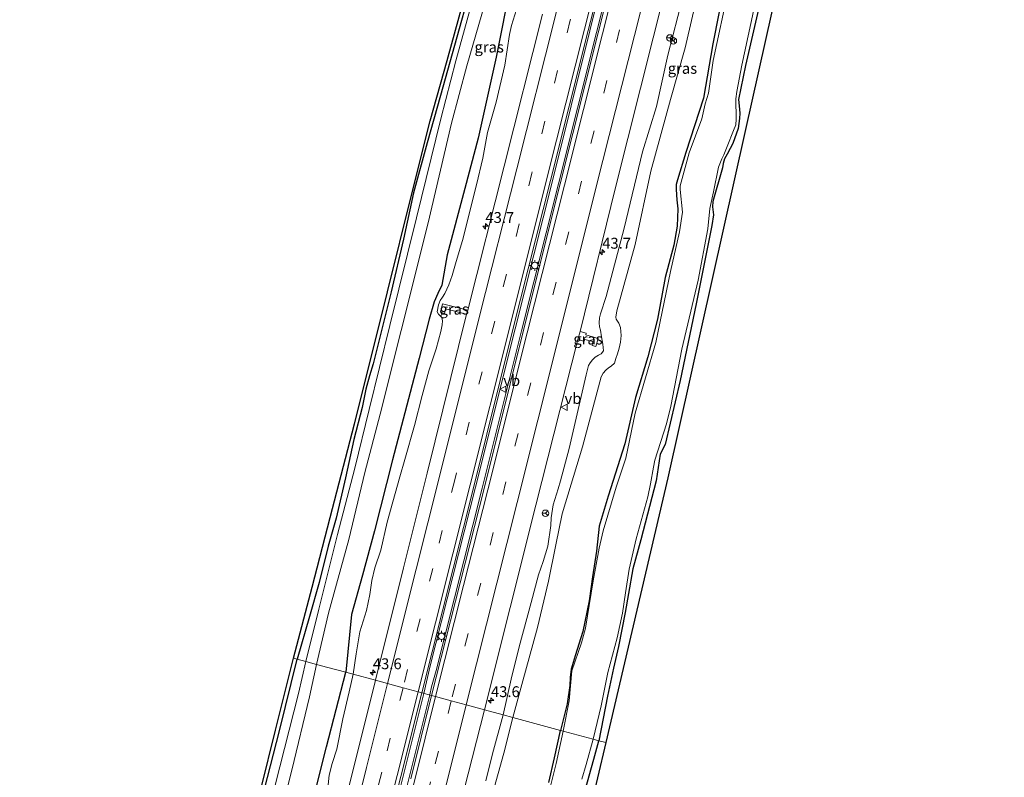
# Model space of a CAD drawing. Units: metres. Extents: x 125656 to 127873, y 431250 to 437500.
# Drawn here: x 126953 to 127180, y 435094 to 435268 of the extents above; entities that cross this region are included whole.
import ezdxf
from ezdxf.enums import TextEntityAlignment as Align

# ---------------------------------------------------------------- set-up
doc = ezdxf.new("R2010")
doc.units = ezdxf.units.M
doc.linetypes.add('VW-3-9_STREEP', pattern=[12, 3, -9])
doc.layers.get('0').update_dxf_attribs({"lineweight": 25})
for name, color, linetype, lineweight in [('B-ME-AM-KILOMETR-S-B1', 7, 'Continuous', 18), ('B-ME-BV-GELEIDECONSTRUCTIE-GELEIDERAIL-L-B1', 213, 'BV-GELEIDERAIL', 18), ('B-ME-GW-INSTEEKWATERGANG-L-B1', 10, 'Continuous', 25), ('B-ME-GW-KRUINLIJN-L-B1', 93, 'Continuous', 18), ('B-ME-GW-TEENLIJN-L-B1', 93, 'Continuous', 18), ('B-ME-IE-GRASLAND-GV-B6', 93, 'Continuous', 18), ('B-ME-IE-HULPGEOMETRIE-L-B1', 53, 'Continuous', 18), ('B-ME-IE-MEUBILAIR_WEGMEUBILAIR-LICHTMAST-S-B1', 8, 'Continuous', 18), ('B-ME-KG-KADASTRAAL-OPNAMEDTMGRENS-L-B1', 10, 'Continuous', 25), ('B-ME-OG-WATER-GV-B6', 153, 'Continuous', 18), ('B-ME-VH-VERH_SOORT-BITUMEN-GV-B6', 8, 'IE-TERREINAFSCHEIDING-NATUURLIJK-HOUTWAL', 18), ('B-ME-VW-MARKERING-39STREEP-015-L-B1', 255, 'VW-3-9_STREEP', 18), ('B-ME-VW-MARKERING-STREEP-015-L-B1', 7, 'Continuous', 18), ('B-ME-VW-MEUBILAIR_WEGMEUBILAIR-RONA-S-B1', 8, 'Continuous', 18), ('B-ME-VW-MEUBILAIR_WEGMEUBILAIR-VERKEERSBORD-S-B1', 8, 'Continuous', 18)]:
    doc.layers.add(name, color=color, linetype=linetype, lineweight=lineweight)
doc.styles.add('NLCS-ISO', font='NLCS-ISO.TTF')
doc.linetypes.add('BV-GELEIDERAIL', pattern='A,10,-3,[108,NLCS.SHX,S=1,R=0,X=0,Y=0],-3', length=16)
doc.linetypes.add('IE-TERREINAFSCHEIDING-NATUURLIJK-HOUTWAL', pattern='A,7,-1.5,[67,NLCS.SHX,S=0.75,R=45,X=0,Y=0],-1.5,7,-1.5,[70,NLCS.SHX,S=0.75,R=0,X=0,Y=0],-1.5', length=20)

# ---------------------------------------------------------------- blocks, each defined once
blk = doc.blocks.new('verkeersbord')
for p, q in [((0, 0.75), (-0.75, -0.625)), ((0.75, -0.625), (0, 0.75)), ((-0.75, -0.625), (0.75, -0.625))]:
    blk.add_line(p, q)
blk = doc.blocks.new('wegwijzer')
for q in [(-0.53, -0.53), (0, 0.75), (0.53, -0.53)]:
    blk.add_line((0, 0), q)
blk.add_circle((0, 0), 0.75)
blk = doc.blocks.new('hecto')
for p, q in [((0, 0.625), (-0.625, 0)), ((0, -0.625), (0, 0.625)), ((-0.625, 0), (0.625, 0)), ((0.625, 0), (0, -0.625))]:
    blk.add_line(p, q)
blk = doc.blocks.new('lantaarnpaal')
for p, q in [((-0.75, 0), (-1.25, 0)), ((-0.88, 0.88), (-0.53, 0.53)), ((0, 0.75), (0, 1.25)), ((0.53, 0.53), (0.88, 0.88)), ((0.75, 0), (1.25, 0)), ((-0.53, -0.53), (-0.88, -0.88)), ((0, -0.75), (0, -1.25)), ((0.53, -0.53), (0.88, -0.88))]:
    blk.add_line(p, q)
blk.add_circle((0, 0), 0.75)

msp = doc.modelspace()

# ---------------------------------------------------------------- linework, layer by layer
at = {"layer": 'B-ME-BV-GELEIDECONSTRUCTIE-GELEIDERAIL-L-B1'}
for points in [[(127149.797, 435518.364, 1.512), (127139.876, 435478.943, 1.678), (127130.663, 435442.207, 1.666), (127121.851, 435406.831, 1.594), (127112.919, 435371.277, 1.575), (127104.083, 435336.457, 1.492), (127095.216, 435300.566, 1.466), (127086.21, 435265.243, 1.43), (127077.424, 435230.403, 1.536), (127068.918, 435196.5, 1.614), (127059.854, 435160.329, 1.684)], [(127102.598, 435337.045, 1.442), (127093.578, 435301.438, 1.531), (127084.687, 435265.581, 1.381), (127076.035, 435231.038, 1.482), (127067.495, 435196.988, 1.564), (127058.339, 435160.546, 1.6)], [(127058.339, 435160.546, 1.6), (127047.913, 435119.442, 1.642), (127046.461, 435113.084, 1.682)], [(127059.854, 435160.329, 1.684), (127049.315, 435118.37, 1.658), (127048.245, 435114.553, 1.663), (127047.806, 435112.72, 1.719)], [(126958.17, 434761.456, 2.956), (126961.999, 434776.771, 2.731), (126962.907, 434780.663, 2.61), (126966.515, 434794.897, 2.584), (126967.54, 434798.766, 2.528), (126974.392, 434825.859, 2.285), (126983.042, 434860.821, 2.123), (126983.973, 434864.689, 2.053), (126987.872, 434880.215, 1.9), (126988.93, 434884.042, 1.905), (126996.713, 434915.098, 1.728), (127004.479, 434946.097, 1.682), (127005.4, 434950.031, 1.694), (127009.313, 434965.504, 1.679), (127010.015, 434968.124, 1.679), (127018.519, 435001.667, 1.593), (127025.923, 435031.399, 1.639), (127026.822, 435035.311, 1.67), (127030.703, 435050.828, 1.675), (127032.144, 435055.944, 1.669), (127039.596, 435085.77, 1.736), (127046.461, 435113.084, 1.682)], [(126959.502, 434761.042, 2.975), (126962.602, 434773.154, 2.845), (126963.992, 434778.305, 2.787), (126967.548, 434792.525, 2.635), (126968.438, 434796.408, 2.632), (126975.566, 434824.844, 2.285), (126983.981, 434858.476, 2.114), (126985.053, 434862.344, 2.087), (126988.935, 434877.864, 1.936), (126989.902, 434881.721, 1.905), (126998.317, 434915.373, 1.728), (127005.473, 434943.777, 1.731), (127006.809, 434948.923, 1.7), (127010.366, 434963.189, 1.676), (127011.264, 434967.053, 1.664), (127019.712, 435000.708, 1.619), (127026.864, 435029.122, 1.727), (127028.263, 435034.253, 1.69), (127031.861, 435048.458, 1.669), (127032.732, 435052.379, 1.662), (127041.121, 435086.04, 1.764), (127047.806, 435112.72, 1.719)]]:
    msp.add_polyline3d(points, dxfattribs=at)
at = {"layer": 'B-ME-GW-INSTEEKWATERGANG-L-B1'}
for points in [[(127057.948, 435278.189, -0.59), (127052.985, 435260.325, -0.662), (127050.267, 435250.672, -0.613), (127047.242, 435239.785, -0.597), (127044.083, 435228.31, -0.573), (127041.776, 435217.652, -0.552), (127038.893, 435205.476, -0.601), (127037.318, 435199.093, -0.585), (127034.777, 435188.911, -0.57), (127033.946, 435186.19, -0.579), (127033.083, 435183.114, -0.571), (127032.232, 435178.861, -0.523), (127030.354, 435171.525, -0.435), (127028.409, 435162.728, -0.518), (127026.253, 435153.398, -0.474), (127024.418, 435147.006, -0.522), (127022.339, 435138.589, -0.558), (127020.099, 435130.807, -0.468), (127017.242, 435120.993, -0.33)], [(127066.488, 435276.575, -0.566), (127063.104, 435259.53, -0.501), (127058.921, 435240.893, -0.579), (127055.874, 435229.278, -0.571), (127051.794, 435214.047, -0.53), (127050.598, 435207.012, -0.499), (127049.688, 435205.111, -0.499), (127048.799, 435203.219, -0.517), (127047.702, 435199.237, -0.539), (127045.367, 435190.22, -0.545), (127039.238, 435166.873, -0.473), (127035.116, 435150.473, -0.463), (127032.331, 435140.32, -0.501), (127029.811, 435131.252, -0.588), (127028.488, 435117.949, -0.399)], [(127115.755, 435276.663, -0.478), (127112.985, 435262.615, -0.825), (127110.838, 435250.081, -0.649), (127106.79, 435237.571, -0.744), (127104.814, 435231.31, -0.676), (127104.553, 435230.251, -0.708), (127104.544, 435229.051, -0.708), (127104.691, 435226.67, -0.743), (127104.958, 435224.609, -0.779), (127104.751, 435220.659, -0.756), (127104.034, 435216.231, -0.708), (127101.991, 435208.818, -0.7), (127100.229, 435199.191, -0.739), (127098.033, 435190.533, -0.807), (127095.149, 435181.195, -0.791), (127092.741, 435170.524, -0.794), (127088.852, 435158.495, -0.716), (127086.844, 435151.592, -0.743), (127086.176, 435145.812, -0.851), (127085.25, 435139.939, -0.91), (127084.475, 435134.366, -0.817), (127083.069, 435127.33, -0.848), (127081.287, 435121.764, -0.912), (127080.394, 435118.622, -0.89), (127080.111, 435116.759, -0.878), (127080.046, 435114.878, -0.866), (127079.46, 435110.713, -0.789), (127077.943, 435104.563, -0.78)], [(127124.384, 435274.658, -0.859), (127120.511, 435257.574, -0.746), (127118.899, 435249.814, -0.844), (127119.034, 435248.299, -0.841), (127119.236, 435246.669, -0.807), (127119.103, 435245.419, -0.77), (127118.999, 435244.285, -0.729), (127118.816, 435243.074, -0.766), (127118.38, 435241.827, -0.749), (127118.069, 435240.934, -0.725), (127117.577, 435239.689, -0.73), (127116.937, 435238.503, -0.736), (127116.251, 435237.187, -0.788), (127115.695, 435236.137, -0.783), (127115.398, 435235.076, -0.803), (127115.205, 435234.089, -0.832), (127112.972, 435226.286, -0.878), (127112.89, 435225.101, -0.884), (127113.124, 435223.265, -0.866), (127112.782, 435220.807, -0.856), (127109.174, 435202.746, -0.787), (127105.455, 435185.115, -0.766), (127102.023, 435170.395, -0.57), (127100.833, 435168.179, -0.607), (127099.947, 435162.042, -0.609), (127096.424, 435148.438, -0.614), (127094.581, 435141.746, -0.605), (127093.589, 435136.047, -0.645), (127092.828, 435131.673, -0.749), (127091.28, 435123.898, -0.717), (127090.138, 435118.894, -0.603), (127088.762, 435112.454, -0.618), (127086.727, 435102.185, -0.544)], [(127009.778, 435091.027, -0.333), (127013.211, 435104.437, -0.321), (127017.242, 435120.993, -0.33)], [(127020.636, 435087.391, -0.36), (127023.998, 435100.776, -0.41), (127028.488, 435117.949, -0.399)], [(127075.236, 435092.57, -0.818), (127076.519, 435098.239, -0.826), (127077.943, 435104.563, -0.78)], [(127083.614, 435090.794, -0.564), (127085.589, 435097.979, -0.51), (127086.727, 435102.185, -0.544)]]:
    msp.add_polyline3d(points, dxfattribs=at)
at = {"layer": 'B-ME-GW-KRUINLIJN-L-B1'}
for points in [[(127107.21, 435277.887, 0.391), (127102.644, 435260.001, 0.393), (127100.027, 435248.203, 0.445), (127096.821, 435237.758, 0.448), (127092.59, 435220.19, 0.383), (127088.439, 435204.462, 0.506), (127087.149, 435200.454, 0.51), (127086.917, 435199.547, 0.486), (127086.782, 435198.413, 0.43), (127086.903, 435197.489, 0.419), (127087.123, 435196.725, 0.469), (127087.35, 435195.12, 0.516), (127087.678, 435193.5, 0.504), (127087.799, 435191.897, 0.49), (127087.266, 435191.203, 0.473), (127086.651, 435190.919, 0.496), (127085.919, 435190.475, 0.491), (127085.255, 435189.826, 0.498), (127084.709, 435189.132, 0.522), (127084.357, 435188.534, 0.508), (127083.81, 435186.41, 0.5)], [(127050.58, 435199.631, 0.097), (127050.016, 435200.14, 0.083), (127049.804, 435200.38, 0.085), (127049.547, 435200.914, 0.073), (127049.792, 435202.553, 0.101), (127050.18, 435203.549, 0.095), (127050.728, 435204.265, 0.101), (127051.309, 435205.157, 0.075), (127052.162, 435207.146, 0.035), (127052.965, 435209.239, 0.068), (127053.75, 435211.965, 0.12), (127055.514, 435217.876, 0.244), (127057.042, 435224.086, 0.235), (127058.556, 435230.159, 0.186), (127060.036, 435236.295, 0.191), (127061.078, 435242.212, 0.274), (127063.102, 435249.161, 0.281), (127065.11, 435257.706, 0.237), (127066.129, 435264.74, 0.212), (127066.631, 435266.84, 0.213), (127067.787, 435270.49, 0.183)], [(127050.58, 435199.631, 0.097), (127050.741, 435198.86, 0.232), (127050.685, 435197.921, 0.232), (127050.326, 435196.35, 0.245), (127049.253, 435192.421, 0.236), (127047.609, 435187.339, 0.182), (127046.035, 435181.631, 0.217), (127044.285, 435174.719, 0.216), (127042.044, 435166.938, 0.357), (127040.923, 435162.919, 0.295), (127039.338, 435157.152, 0.255), (127038.03, 435152.527, 0.21), (127036.572, 435146.013, 0.194), (127035.151, 435141.954, 0.223), (127034.45, 435139.093, 0.236), (127034.025, 435135.818, 0.212), (127033.25, 435132.156, 0.133), (127031.69, 435127.261, 0.154), (127030.845, 435122.203, 0.156), (127030.201, 435117.485, 0.186)], [(127083.81, 435186.41, 0.5), (127079.898, 435169.422, 0.511), (127077.887, 435161.971, 0.444), (127077.395, 435160.139, 0.445), (127076.247, 435156.47, 0.433), (127075.764, 435153.526, 0.412), (127075.696, 435151.711, 0.412), (127074.988, 435146.959, 0.399), (127073.914, 435143.417, 0.402), (127072.814, 435140.353, 0.387), (127071.154, 435133.994, 0.405), (127068.386, 435123.77, 0.328), (127066.556, 435116.364, 0.399), (127064.725, 435108.14, 0.429)], [(127030.201, 435117.485, 0.186), (127029.248, 435113.411, 0.098), (127027.794, 435107.195, 0.157), (127026.444, 435100.263, 0.304), (127025.311, 435096.973, 0.298), (127024.671, 435094.275, 0.291), (127024.213, 435089.771, 0.345)], [(127064.725, 435108.14, 0.429), (127062.216, 435099.168, 0.466), (127060.709, 435092.966, 0.529)]]:
    msp.add_polyline3d(points, dxfattribs=at)
at = {"layer": 'B-ME-GW-TEENLIJN-L-B1'}
for points in [[(127110.21, 435277.307, -0.518), (127106.587, 435261.652, -0.558), (127103.207, 435249.78, -0.515), (127098.731, 435233.298, -0.451), (127095.075, 435216.406, -0.623), (127090.876, 435201.114, -0.612), (127090.642, 435199.682, -0.621), (127090.714, 435199.222, -0.616), (127091.346, 435198.284, -0.595), (127091.708, 435197.331, -0.562), (127091.87, 435195.492, -0.526), (127091.723, 435193.958, -0.523), (127091.405, 435192.577, -0.534), (127091.029, 435191.267, -0.571), (127090.651, 435190.145, -0.582), (127090.309, 435189.114, -0.59), (127089.556, 435188.376, -0.585), (127088.993, 435188.011, -0.569), (127088.36, 435187.508, -0.568), (127087.759, 435186.755, -0.559), (127087.292, 435185.959, -0.571), (127082.958, 435169.797, -0.647), (127078.311, 435154.41, -0.506), (127076.85, 435147.287, -0.428), (127075.155, 435138.904, -0.573), (127072.625, 435128.251, -0.592), (127069.019, 435115.117, -0.522), (127066.962, 435107.535, -0.51)], [(127066.962, 435107.535, -0.51), (127064.852, 435099.294, -0.427), (127061.365, 435086.688, -0.446)]]:
    msp.add_polyline3d(points, dxfattribs=at)
at = {"layer": 'B-ME-IE-GRASLAND-GV-B6'}
for points in [[(127131.046, 435442.197, 0.851), (127122.251, 435406.761, 0.767), (127113.264, 435371.21, 0.796), (127104.533, 435336.297, 0.667), (127095.478, 435300.435, 0.676), (127086.612, 435265.145, 0.681), (127077.854, 435230.348, 0.675), (127069.331, 435196.366, 0.824), (127060.296, 435160.28, 0.814), (127048.203, 435112.613, 0.908), (127045.956, 435113.221, 0.919), (127057.961, 435160.668, 0.925), (127067.012, 435197.171, 0.878), (127075.625, 435231.174, 0.671), (127084.294, 435265.638, 0.734), (127093.468, 435301.29, 0.726), (127102.228, 435337.154, 0.651), (127110.886, 435371.976, 0.765), (127119.88, 435407.697, 0.838), (127128.796, 435443.057, 0.84)], [(127107.21, 435277.887, 0.391), (127102.644, 435260.001, 0.393), (127100.027, 435248.203, 0.445), (127096.821, 435237.758, 0.448), (127092.59, 435220.19, 0.383), (127088.439, 435204.462, 0.506), (127087.149, 435200.454, 0.51), (127086.917, 435199.547, 0.486), (127086.782, 435198.413, 0.43), (127086.903, 435197.489, 0.419), (127087.123, 435196.725, 0.469), (127087.35, 435195.12, 0.516), (127087.678, 435193.5, 0.504), (127087.799, 435191.897, 0.49), (127087.266, 435191.203, 0.473), (127086.651, 435190.919, 0.496), (127085.919, 435190.475, 0.491), (127085.255, 435189.826, 0.498), (127084.709, 435189.132, 0.522), (127084.357, 435188.534, 0.508), (127083.81, 435186.41, 0.5), (127079.898, 435169.422, 0.511), (127077.887, 435161.971, 0.444), (127077.395, 435160.139, 0.445), (127076.247, 435156.47, 0.433), (127075.764, 435153.526, 0.412), (127075.696, 435151.711, 0.412), (127074.988, 435146.959, 0.399), (127073.914, 435143.417, 0.402), (127072.814, 435140.353, 0.387), (127071.154, 435133.994, 0.405), (127068.386, 435123.77, 0.328), (127066.556, 435116.364, 0.399), (127064.725, 435108.14, 0.429), (127060.421, 435109.305, 0.563), (127072.192, 435156.412, 0.545), (127081.875, 435194.509, 0.554), (127083.307, 435194.155, 0.544), (127083.476, 435194.578, 0.525), (127085.368, 435194.1, 0.512), (127085.167, 435193.133, 0.502), (127086.063, 435192.907, 0.471), (127086.594, 435194.788, 0.498), (127083.726, 435195.583, 0.534), (127083.814, 435196.034, 0.545), (127082.408, 435196.395, 0.577), (127090.505, 435229.19, 0.44), (127099.258, 435263.956, 0.513), (127108.078, 435298.994, 0.492)], [(127131.005, 435290.009, -0.647), (127120.503, 435242.879, -0.576), (127102.643, 435162.721, -0.396), (127088.326, 435101.752, -0.249), (127086.727, 435102.185, -0.544), (127088.762, 435112.454, -0.618), (127090.138, 435118.894, -0.603), (127091.28, 435123.898, -0.717), (127092.828, 435131.673, -0.749), (127093.589, 435136.047, -0.645), (127094.581, 435141.746, -0.605), (127096.424, 435148.438, -0.614), (127099.947, 435162.042, -0.609), (127100.833, 435168.179, -0.607), (127102.023, 435170.395, -0.57), (127105.455, 435185.115, -0.766), (127109.174, 435202.746, -0.787), (127112.782, 435220.807, -0.856), (127113.124, 435223.265, -0.866), (127112.89, 435225.101, -0.884), (127112.972, 435226.286, -0.878), (127115.205, 435234.089, -0.832), (127115.398, 435235.076, -0.803), (127115.695, 435236.137, -0.783), (127116.251, 435237.187, -0.788), (127116.937, 435238.503, -0.736), (127117.577, 435239.689, -0.73), (127118.069, 435240.934, -0.725), (127118.38, 435241.827, -0.749), (127118.816, 435243.074, -0.766), (127118.999, 435244.285, -0.729), (127119.103, 435245.419, -0.77), (127119.236, 435246.669, -0.807), (127119.034, 435248.299, -0.841), (127118.899, 435249.814, -0.844), (127120.511, 435257.574, -0.746), (127124.384, 435274.658, -0.859)], [(127057.948, 435278.189, -0.59), (127052.985, 435260.325, -0.662), (127050.267, 435250.672, -0.613), (127047.242, 435239.785, -0.597), (127044.083, 435228.31, -0.573), (127041.776, 435217.652, -0.552), (127038.893, 435205.476, -0.601), (127037.318, 435199.093, -0.585), (127034.777, 435188.911, -0.57), (127033.946, 435186.19, -0.579), (127033.083, 435183.114, -0.571), (127032.232, 435178.861, -0.523), (127030.354, 435171.525, -0.435), (127028.409, 435162.728, -0.518), (127026.253, 435153.398, -0.474), (127024.418, 435147.006, -0.522), (127022.339, 435138.589, -0.558), (127020.099, 435130.807, -0.468), (127017.242, 435120.993, -0.33), (127016.447, 435121.208, -0.271), (127020.695, 435137.547, -0.352), (127024.858, 435153.557, -0.326), (127030.463, 435175.114, -0.389), (127033.291, 435186.409, -0.47), (127038.075, 435205.519, -0.487), (127043.716, 435228.047, -0.529), (127047.937, 435244.907, -0.547), (127051.781, 435258.771, -0.529), (127055.419, 435271.89, -0.517)], [(127058.399, 435275.435, -1.483), (127053.817, 435258.655, -1.478), (127050.375, 435245.33, -1.475), (127044.738, 435222.546, -1.469), (127038.592, 435197.738, -1.462), (127033.887, 435178.418, -1.457), (127030.583, 435164.935, -1.454), (127026.573, 435149.618, -1.45), (127022.278, 435132.478, -1.445), (127019.304, 435120.435, -1.442), (127017.242, 435120.993, -0.33), (127020.099, 435130.807, -0.468), (127022.339, 435138.589, -0.558), (127024.418, 435147.006, -0.522), (127026.253, 435153.398, -0.474), (127028.409, 435162.728, -0.518), (127030.354, 435171.525, -0.435), (127032.232, 435178.861, -0.523), (127033.083, 435183.114, -0.571), (127033.946, 435186.19, -0.579), (127034.777, 435188.911, -0.57), (127037.318, 435199.093, -0.585), (127038.893, 435205.476, -0.601), (127041.776, 435217.652, -0.552), (127044.083, 435228.31, -0.573), (127047.242, 435239.785, -0.597), (127050.267, 435250.672, -0.613), (127052.985, 435260.325, -0.662), (127057.948, 435278.189, -0.59)], [(127110.21, 435277.307, -0.518), (127106.587, 435261.652, -0.558), (127103.207, 435249.78, -0.515), (127098.731, 435233.298, -0.451), (127095.075, 435216.406, -0.623), (127090.876, 435201.114, -0.612), (127090.642, 435199.682, -0.621), (127090.714, 435199.222, -0.616), (127091.346, 435198.284, -0.595), (127091.708, 435197.331, -0.562), (127091.87, 435195.492, -0.526), (127091.723, 435193.958, -0.523), (127091.405, 435192.577, -0.534), (127091.029, 435191.267, -0.571), (127090.651, 435190.145, -0.582), (127090.309, 435189.114, -0.59), (127089.556, 435188.376, -0.585), (127088.993, 435188.011, -0.569), (127088.36, 435187.508, -0.568), (127087.759, 435186.755, -0.559), (127087.292, 435185.959, -0.571), (127082.958, 435169.797, -0.647), (127078.311, 435154.41, -0.506), (127076.85, 435147.287, -0.428), (127075.155, 435138.904, -0.573), (127072.625, 435128.251, -0.592), (127069.019, 435115.117, -0.522), (127066.962, 435107.535, -0.51), (127064.725, 435108.14, 0.429), (127066.556, 435116.364, 0.399), (127068.386, 435123.77, 0.328), (127071.154, 435133.994, 0.405), (127072.814, 435140.353, 0.387), (127073.914, 435143.417, 0.402), (127074.988, 435146.959, 0.399), (127075.696, 435151.711, 0.412), (127075.764, 435153.526, 0.412), (127076.247, 435156.47, 0.433), (127077.395, 435160.139, 0.445), (127077.887, 435161.971, 0.444), (127079.898, 435169.422, 0.511), (127083.81, 435186.41, 0.5), (127084.357, 435188.534, 0.508), (127084.709, 435189.132, 0.522), (127085.255, 435189.826, 0.498), (127085.919, 435190.475, 0.491), (127086.651, 435190.919, 0.496), (127087.266, 435191.203, 0.473), (127087.799, 435191.897, 0.49), (127087.678, 435193.5, 0.504), (127087.35, 435195.12, 0.516), (127087.123, 435196.725, 0.469), (127086.903, 435197.489, 0.419), (127086.782, 435198.413, 0.43), (127086.917, 435199.547, 0.486), (127087.149, 435200.454, 0.51), (127088.439, 435204.462, 0.506), (127092.59, 435220.19, 0.383), (127096.821, 435237.758, 0.448), (127100.027, 435248.203, 0.445), (127102.644, 435260.001, 0.393), (127107.21, 435277.887, 0.391)], [(127066.488, 435276.575, -0.566), (127063.104, 435259.53, -0.501), (127058.921, 435240.893, -0.579), (127055.874, 435229.278, -0.571), (127051.794, 435214.047, -0.53), (127050.598, 435207.012, -0.499), (127049.688, 435205.111, -0.499), (127048.799, 435203.219, -0.517), (127047.702, 435199.237, -0.539), (127045.367, 435190.22, -0.545), (127039.238, 435166.873, -0.473), (127035.116, 435150.473, -0.463), (127032.331, 435140.32, -0.501), (127029.811, 435131.252, -0.588), (127028.488, 435117.949, -0.399), (127024.363, 435119.065, -1.153), (127021.747, 435119.759, -1.442)], [(127067.787, 435270.49, 0.183), (127066.631, 435266.84, 0.213), (127066.129, 435264.74, 0.212), (127065.11, 435257.706, 0.237), (127063.102, 435249.161, 0.281), (127061.078, 435242.212, 0.274), (127060.036, 435236.295, 0.191), (127058.556, 435230.159, 0.186), (127057.042, 435224.086, 0.235), (127055.514, 435217.876, 0.244), (127053.75, 435211.965, 0.12), (127052.965, 435209.239, 0.068), (127052.162, 435207.146, 0.035), (127051.309, 435205.157, 0.075), (127050.728, 435204.265, 0.101), (127050.18, 435203.549, 0.095), (127049.792, 435202.553, 0.101), (127049.547, 435200.914, 0.073), (127049.804, 435200.38, 0.085), (127050.016, 435200.14, 0.083), (127050.58, 435199.631, 0.097), (127050.741, 435198.86, 0.232), (127050.685, 435197.921, 0.232), (127050.326, 435196.35, 0.245), (127049.253, 435192.421, 0.236), (127047.609, 435187.339, 0.182), (127046.035, 435181.631, 0.217), (127044.285, 435174.719, 0.216), (127042.044, 435166.938, 0.357), (127040.923, 435162.919, 0.295), (127039.338, 435157.152, 0.255), (127038.03, 435152.527, 0.21), (127036.572, 435146.013, 0.194), (127035.151, 435141.954, 0.223), (127034.45, 435139.093, 0.236), (127034.025, 435135.818, 0.212), (127033.25, 435132.156, 0.133), (127031.69, 435127.261, 0.154), (127030.845, 435122.203, 0.156), (127030.201, 435117.485, 0.186), (127028.488, 435117.949, -0.399), (127029.811, 435131.252, -0.588), (127032.331, 435140.32, -0.501), (127035.116, 435150.473, -0.463), (127039.238, 435166.873, -0.473), (127045.367, 435190.22, -0.545), (127047.702, 435199.237, -0.539), (127048.799, 435203.219, -0.517), (127049.688, 435205.111, -0.499), (127050.598, 435207.012, -0.499), (127051.794, 435214.047, -0.53), (127055.874, 435229.278, -0.571), (127058.921, 435240.893, -0.579), (127063.104, 435259.53, -0.501), (127066.488, 435276.575, -0.566)], [(127066.962, 435107.535, -0.51), (127069.019, 435115.117, -0.522), (127072.625, 435128.251, -0.592), (127075.155, 435138.904, -0.573), (127076.85, 435147.287, -0.428), (127078.311, 435154.41, -0.506), (127082.958, 435169.797, -0.647), (127087.292, 435185.959, -0.571), (127087.759, 435186.755, -0.559), (127088.36, 435187.508, -0.568), (127088.993, 435188.011, -0.569), (127089.556, 435188.376, -0.585), (127090.309, 435189.114, -0.59), (127090.651, 435190.145, -0.582), (127091.029, 435191.267, -0.571), (127091.405, 435192.577, -0.534), (127091.723, 435193.958, -0.523), (127091.87, 435195.492, -0.526), (127091.708, 435197.331, -0.562), (127091.346, 435198.284, -0.595), (127090.714, 435199.222, -0.616), (127090.642, 435199.682, -0.621), (127090.876, 435201.114, -0.612), (127095.075, 435216.406, -0.623), (127098.731, 435233.298, -0.451), (127103.207, 435249.78, -0.515), (127106.587, 435261.652, -0.558), (127110.21, 435277.307, -0.518)], [(127115.755, 435276.663, -0.478), (127112.985, 435262.615, -0.825), (127110.838, 435250.081, -0.649), (127106.79, 435237.571, -0.744), (127104.814, 435231.31, -0.676), (127104.553, 435230.251, -0.708), (127104.544, 435229.051, -0.708), (127104.691, 435226.67, -0.743), (127104.958, 435224.609, -0.779), (127104.751, 435220.659, -0.756), (127104.034, 435216.231, -0.708), (127101.991, 435208.818, -0.7), (127100.229, 435199.191, -0.739), (127098.033, 435190.533, -0.807), (127095.149, 435181.195, -0.791), (127092.741, 435170.524, -0.794), (127088.852, 435158.495, -0.716), (127086.844, 435151.592, -0.743), (127086.176, 435145.812, -0.851), (127085.25, 435139.939, -0.91), (127084.475, 435134.366, -0.817), (127083.069, 435127.33, -0.848), (127081.287, 435121.764, -0.912), (127080.394, 435118.622, -0.89), (127080.111, 435116.759, -0.878), (127080.046, 435114.878, -0.866), (127079.46, 435110.713, -0.789), (127077.943, 435104.563, -0.78), (127070.297, 435106.632, -0.612), (127066.962, 435107.535, -0.51)], [(127116.649, 435275.591, -1.444), (127113.074, 435258.761, -1.444), (127111.991, 435251.238, -1.444), (127111.246, 435248.814, -1.444), (127110.431, 435245.315, -1.444), (127107.568, 435237.542, -1.444), (127105.439, 435229.936, -1.444), (127105.457, 435229.479, -1.444), (127105.466, 435229.041, -1.444), (127106.007, 435223.823, -1.444), (127105.311, 435219.307, -1.444), (127103.265, 435210.161, -1.444), (127099.837, 435193.872, -1.444), (127095.125, 435177.569, -1.444), (127092.921, 435167.222, -1.444), (127090.704, 435160.554, -1.444), (127087.729, 435150.48, -1.444), (127086.821, 435146.525, -1.444), (127085.421, 435138.971, -1.444), (127083.658, 435128.086, -1.444), (127082.714, 435124.692, -1.444), (127080.534, 435118.24, -1.444), (127079.882, 435111.344, -1.444), (127078.534, 435104.403, -1.444), (127077.943, 435104.563, -0.78), (127079.46, 435110.713, -0.789), (127080.046, 435114.878, -0.866), (127080.111, 435116.759, -0.878), (127080.394, 435118.622, -0.89), (127081.287, 435121.764, -0.912), (127083.069, 435127.33, -0.848), (127084.475, 435134.366, -0.817), (127085.25, 435139.939, -0.91), (127086.176, 435145.812, -0.851), (127086.844, 435151.592, -0.743), (127088.852, 435158.495, -0.716), (127092.741, 435170.524, -0.794), (127095.149, 435181.195, -0.791), (127098.033, 435190.533, -0.807), (127100.229, 435199.191, -0.739), (127101.991, 435208.818, -0.7), (127104.034, 435216.231, -0.708), (127104.751, 435220.659, -0.756), (127104.958, 435224.609, -0.779), (127104.691, 435226.67, -0.743), (127104.544, 435229.051, -0.708), (127104.553, 435230.251, -0.708), (127104.814, 435231.31, -0.676), (127106.79, 435237.571, -0.744), (127110.838, 435250.081, -0.649), (127112.985, 435262.615, -0.825), (127115.755, 435276.663, -0.478)], [(127021.747, 435119.759, -1.442), (127024.52, 435131.51, -1.445), (127029.183, 435148.467, -1.45), (127032.84, 435163.896, -1.454), (127036.408, 435177.356, -1.457), (127041.194, 435196.607, -1.462), (127047.439, 435221.387, -1.469), (127052.795, 435244.33, -1.475), (127056.328, 435257.534, -1.478), (127061.171, 435274.291, -1.483)], [(127124.384, 435274.658, -0.859), (127120.511, 435257.574, -0.746), (127118.899, 435249.814, -0.844), (127119.034, 435248.299, -0.841), (127119.236, 435246.669, -0.807), (127119.103, 435245.419, -0.77), (127118.999, 435244.285, -0.729), (127118.816, 435243.074, -0.766), (127118.38, 435241.827, -0.749), (127118.069, 435240.934, -0.725), (127117.577, 435239.689, -0.73), (127116.937, 435238.503, -0.736), (127116.251, 435237.187, -0.788), (127115.695, 435236.137, -0.783), (127115.398, 435235.076, -0.803), (127115.205, 435234.089, -0.832), (127112.972, 435226.286, -0.878), (127112.89, 435225.101, -0.884), (127113.124, 435223.265, -0.866), (127112.782, 435220.807, -0.856), (127109.174, 435202.746, -0.787), (127105.455, 435185.115, -0.766), (127102.023, 435170.395, -0.57), (127100.833, 435168.179, -0.607), (127099.947, 435162.042, -0.609), (127096.424, 435148.438, -0.614), (127094.581, 435141.746, -0.605), (127093.589, 435136.047, -0.645), (127092.828, 435131.673, -0.749), (127091.28, 435123.898, -0.717), (127090.138, 435118.894, -0.603), (127088.762, 435112.454, -0.618), (127086.727, 435102.185, -0.544), (127085.423, 435102.538, -1.444), (127087.235, 435110.227, -1.444), (127088.772, 435117.864, -1.444), (127090.993, 435125.858, -1.444), (127092.187, 435131.523, -1.444), (127092.885, 435136.216, -1.444), (127093.707, 435141.65, -1.444), (127095.325, 435148.629, -1.444), (127097.998, 435158.362, -1.444), (127098.67, 435161.3, -1.444), (127099.287, 435165.179, -1.444), (127099.611, 435166.781, -1.444), (127102.331, 435175.156, -1.444), (127103.328, 435179.199, -1.444), (127105.841, 435192.333, -1.444), (127109.607, 435208.227, -1.444), (127111.846, 435220.01, -1.444), (127112.3, 435224.719, -1.444), (127113.108, 435228.559, -1.444), (127114.283, 435234.238, -1.444), (127115.054, 435236.153, -1.444), (127115.516, 435237.067, -1.444), (127116.253, 435238.957, -1.444), (127117.765, 435242.675, -1.444), (127118.271, 435243.971, -1.444), (127118.38, 435245.238, -1.444), (127118.251, 435249.963, -1.444), (127118.522, 435251.591, -1.444), (127119.665, 435257.686, -1.444), (127123.217, 435274.109, -1.444)], [(127073.754, 435269.45, 0.461), (127064.93, 435234.467, 0.468), (127056.567, 435201.323, 0.593), (127051.658, 435202.513, 0.23), (127050.765, 435202.716, 0.171), (127050.299, 435200.814, 0.164), (127051.178, 435200.559, 0.173), (127051.443, 435201.576, 0.201), (127056.291, 435200.338, 0.598), (127047.248, 435163.761, 0.538), (127041.779, 435142.016, 0.679), (127035.298, 435116.106, 0.662), (127030.201, 435117.485, 0.186), (127030.845, 435122.203, 0.156), (127031.69, 435127.261, 0.154), (127033.25, 435132.156, 0.133), (127034.025, 435135.818, 0.212), (127034.45, 435139.093, 0.236), (127035.151, 435141.954, 0.223), (127036.572, 435146.013, 0.194), (127038.03, 435152.527, 0.21), (127039.338, 435157.152, 0.255), (127040.923, 435162.919, 0.295), (127042.044, 435166.938, 0.357), (127044.285, 435174.719, 0.216), (127046.035, 435181.631, 0.217), (127047.609, 435187.339, 0.182), (127049.253, 435192.421, 0.236), (127050.326, 435196.35, 0.245), (127050.685, 435197.921, 0.232), (127050.741, 435198.86, 0.232), (127050.58, 435199.631, 0.097), (127050.016, 435200.14, 0.083), (127049.804, 435200.38, 0.085), (127049.547, 435200.914, 0.073), (127049.792, 435202.553, 0.101), (127050.18, 435203.549, 0.095), (127050.728, 435204.265, 0.101), (127051.309, 435205.157, 0.075), (127052.162, 435207.146, 0.035), (127052.965, 435209.239, 0.068), (127053.75, 435211.965, 0.12), (127055.514, 435217.876, 0.244), (127057.042, 435224.086, 0.235), (127058.556, 435230.159, 0.186), (127060.036, 435236.295, 0.191), (127061.078, 435242.212, 0.274), (127063.102, 435249.161, 0.281), (127065.11, 435257.706, 0.237), (127066.129, 435264.74, 0.212), (127066.631, 435266.84, 0.213), (127067.787, 435270.49, 0.183)], [(127056.291, 435200.338, 0.598), (127051.443, 435201.576, 0.201), (127051.178, 435200.559, 0.173), (127050.299, 435200.814, 0.164), (127050.765, 435202.716, 0.171), (127051.658, 435202.513, 0.23), (127056.567, 435201.323, 0.593), (127056.291, 435200.338, 0.598)], [(127081.875, 435194.509, 0.554), (127082.408, 435196.395, 0.577), (127083.814, 435196.034, 0.545), (127083.726, 435195.583, 0.534), (127086.594, 435194.788, 0.498), (127086.063, 435192.907, 0.471), (127085.167, 435193.133, 0.502), (127085.368, 435194.1, 0.512), (127083.476, 435194.578, 0.525), (127083.307, 435194.155, 0.544), (127081.875, 435194.509, 0.554)], [(127008.959, 435091.299, -0.333), (127012.301, 435104.646, -0.321), (127016.447, 435121.208, -0.271)], [(127016.447, 435121.208, -0.271), (127017.242, 435120.993, -0.33), (127013.211, 435104.437, -0.321), (127009.778, 435091.027, -0.333)], [(127009.778, 435091.027, -0.333), (127013.211, 435104.437, -0.321), (127017.242, 435120.993, -0.33)], [(127017.242, 435120.993, -0.33), (127019.304, 435120.435, -1.442), (127017.553, 435113.091, -1.44), (127013.275, 435096.182, -1.434), (127011.15, 435087.633, -1.432)], [(127013.901, 435086.856, -1.432), (127016.035, 435095.386, -1.434), (127020.153, 435112.286, -1.44), (127021.747, 435119.759, -1.442)], [(127021.747, 435119.759, -1.442), (127024.363, 435119.065, -1.153), (127028.488, 435117.949, -0.399), (127023.998, 435100.776, -0.41), (127020.636, 435087.391, -0.36)], [(127020.636, 435087.391, -0.36), (127023.998, 435100.776, -0.41), (127028.488, 435117.949, -0.399), (127030.201, 435117.485, 0.186), (127029.248, 435113.411, 0.098), (127027.794, 435107.195, 0.157), (127026.444, 435100.263, 0.304), (127025.311, 435096.973, 0.298), (127024.671, 435094.275, 0.291), (127024.213, 435089.771, 0.345)], [(127024.213, 435089.771, 0.345), (127024.671, 435094.275, 0.291), (127025.311, 435096.973, 0.298), (127026.444, 435100.263, 0.304), (127027.794, 435107.195, 0.157), (127029.248, 435113.411, 0.098), (127030.201, 435117.485, 0.186), (127035.298, 435116.106, 0.662), (127030.572, 435097.048, 0.639), (127024.398, 435072.645, 0.702)], [(127032.289, 435058.773, 0.92), (127041.139, 435093.963, 0.974), (127045.956, 435113.221, 0.919), (127048.203, 435112.613, 0.908), (127043.447, 435093.396, 0.973)], [(127055.746, 435090.947, 0.574), (127060.421, 435109.305, 0.563)], [(127060.421, 435109.305, 0.563), (127064.725, 435108.14, 0.429), (127062.216, 435099.168, 0.466), (127060.709, 435092.966, 0.529)], [(127060.709, 435092.966, 0.529), (127062.216, 435099.168, 0.466), (127064.725, 435108.14, 0.429)], [(127064.725, 435108.14, 0.429), (127066.962, 435107.535, -0.51), (127064.852, 435099.294, -0.427), (127061.365, 435086.688, -0.446)], [(127061.365, 435086.688, -0.446), (127064.852, 435099.294, -0.427), (127066.962, 435107.535, -0.51)], [(127066.962, 435107.535, -0.51), (127070.297, 435106.632, -0.612), (127077.943, 435104.563, -0.78), (127076.519, 435098.239, -0.826), (127075.236, 435092.57, -0.818)], [(127077.943, 435104.563, -0.78), (127078.534, 435104.403, -1.444), (127076.922, 435096.939, -1.443), (127075.08, 435089.602, -1.441)], [(127075.236, 435092.57, -0.818), (127076.519, 435098.239, -0.826), (127077.943, 435104.563, -0.78)], [(127088.326, 435101.752, -0.249), (127082.61, 435077.41, -0.143)], [(127082.801, 435093.306, -1.442), (127083.831, 435096.689, -1.443), (127085.423, 435102.538, -1.444)], [(127085.423, 435102.538, -1.444), (127086.727, 435102.185, -0.544), (127085.589, 435097.979, -0.51), (127083.614, 435090.794, -0.564)], [(127083.614, 435090.794, -0.564), (127085.589, 435097.979, -0.51), (127086.727, 435102.185, -0.544), (127088.326, 435101.752, -0.249)]]:
    msp.add_polyline3d(points, dxfattribs=at)
at = {"layer": 'B-ME-IE-HULPGEOMETRIE-L-B1'}
msp.add_polyline3d([(127016.447, 435121.208, -0.271), (127017.242, 435120.993, -0.33), (127019.304, 435120.435, -1.442), (127021.747, 435119.759, -1.442), (127024.363, 435119.065, -1.153), (127028.488, 435117.949, -0.399), (127030.201, 435117.485, 0.186), (127035.298, 435116.106, 0.662), (127038.101, 435115.347, 0.737), (127041.65, 435114.386, 0.806), (127045.142, 435113.441, 0.909), (127045.956, 435113.221, 0.919), (127048.203, 435112.613, 0.908), (127049.132, 435112.361, 0.908), (127052.759, 435111.379, 0.871), (127056.221, 435110.442, 0.718), (127060.421, 435109.305, 0.563), (127064.725, 435108.14, 0.429), (127066.962, 435107.535, -0.51), (127070.297, 435106.632, -0.612), (127077.943, 435104.563, -0.78), (127078.534, 435104.403, -1.444), (127085.423, 435102.538, -1.444), (127086.727, 435102.185, -0.544), (127088.326, 435101.752, -0.249)], dxfattribs=at)
at = {"layer": 'B-ME-KG-KADASTRAAL-OPNAMEDTMGRENS-L-B1'}
for points in [[(127016.447, 435121.208, -0.271), (127020.695, 435137.547, -0.352), (127024.858, 435153.557, -0.326), (127030.463, 435175.114, -0.389), (127033.291, 435186.409, -0.47), (127038.075, 435205.519, -0.487), (127043.716, 435228.047, -0.529), (127047.937, 435244.907, -0.547), (127051.781, 435258.771, -0.529), (127055.419, 435271.89, -0.517), (127062.971, 435299.122, -0.515), (127068.26, 435318.195, -0.456), (127074.217, 435339.676, -0.317), (127079.013, 435356.969, -0.336), (127081.881, 435367.312, -0.229), (127087.306, 435386.876, -0.213), (127091.927, 435403.539, -0.11), (127096.292, 435420.532, 0.127), (127099.788, 435434.14, 0.307), (127105.03, 435454.543, 0.123), (127108.205, 435466.9, 0.121), (127113.569, 435487.781, -0.062), (127119.935, 435512.561, -0.19), (127123.718, 435528.346, -0.179)], [(127180.096, 435506.822, -0.487), (127167.876, 435471.85, -0.733), (127159.604, 435431.703, -0.967), (127158.186, 435416.353, -0.911), (127147.095, 435364.797, -0.734), (127131.005, 435290.009, -0.647), (127120.503, 435242.879, -0.576), (127102.643, 435162.721, -0.396), (127088.326, 435101.752, -0.249)], [(127008.959, 435091.299, -0.333), (127012.301, 435104.646, -0.321), (127016.447, 435121.208, -0.271)], [(127088.326, 435101.752, -0.249), (127082.61, 435077.41, -0.143), (127078.231, 435058.764, -0.225), (127072.863, 435035.904, -0.34), (127065.654, 435006.619, -0.268), (127057.263, 434972.529, -0.192), (127049.107, 434943.091, -0.288), (127042.139, 434917.94, -0.426), (127034.101, 434888.93, -0.326), (127031.816, 434878.118, -0.498), (127029.61, 434867.676, -0.59), (127027.097, 434859.299, -0.682), (127025.096, 434852.63, -0.493), (127024.224, 434848.807, -0.644), (127023.988, 434847.771, -1.381), (127022.906, 434843.029, -1.38), (127022.79, 434842.524, -0.513), (127020.876, 434834.134, -0.455), (127017.13, 434817.717, -0.367), (127011.944, 434794.987, -0.478), (127006.783, 434772.367, -0.29), (127002.156, 434752.089, -0.312), (127001.292, 434748.033, -0.51)]]:
    msp.add_polyline3d(points, dxfattribs=at)
at = {"layer": 'B-ME-OG-WATER-GV-B6'}
for points in [[(127061.171, 435274.291, -1.483), (127056.328, 435257.534, -1.478), (127052.795, 435244.33, -1.475), (127047.439, 435221.387, -1.469), (127041.194, 435196.607, -1.462), (127036.408, 435177.356, -1.457), (127032.84, 435163.896, -1.454), (127029.183, 435148.467, -1.45), (127024.52, 435131.51, -1.445), (127021.747, 435119.759, -1.442), (127019.304, 435120.435, -1.442), (127022.278, 435132.478, -1.445), (127026.573, 435149.618, -1.45), (127030.583, 435164.935, -1.454), (127033.887, 435178.418, -1.457), (127038.592, 435197.738, -1.462), (127044.738, 435222.546, -1.469), (127050.375, 435245.33, -1.475), (127053.817, 435258.655, -1.478), (127058.399, 435275.435, -1.483)], [(127078.534, 435104.403, -1.444), (127079.882, 435111.344, -1.444), (127080.534, 435118.24, -1.444), (127082.714, 435124.692, -1.444), (127083.658, 435128.086, -1.444), (127085.421, 435138.971, -1.444), (127086.821, 435146.525, -1.444), (127087.729, 435150.48, -1.444), (127090.704, 435160.554, -1.444), (127092.921, 435167.222, -1.444), (127095.125, 435177.569, -1.444), (127099.837, 435193.872, -1.444), (127103.265, 435210.161, -1.444), (127105.311, 435219.307, -1.444), (127106.007, 435223.823, -1.444), (127105.466, 435229.041, -1.444), (127105.457, 435229.479, -1.444), (127105.439, 435229.936, -1.444), (127107.568, 435237.542, -1.444), (127110.431, 435245.315, -1.444), (127111.246, 435248.814, -1.444), (127111.991, 435251.238, -1.444), (127113.074, 435258.761, -1.444), (127116.649, 435275.591, -1.444)], [(127123.217, 435274.109, -1.444), (127119.665, 435257.686, -1.444), (127118.522, 435251.591, -1.444), (127118.251, 435249.963, -1.444), (127118.38, 435245.238, -1.444), (127118.271, 435243.971, -1.444), (127117.765, 435242.675, -1.444), (127116.253, 435238.957, -1.444), (127115.516, 435237.067, -1.444), (127115.054, 435236.153, -1.444), (127114.283, 435234.238, -1.444), (127113.108, 435228.559, -1.444), (127112.3, 435224.719, -1.444), (127111.846, 435220.01, -1.444), (127109.607, 435208.227, -1.444), (127105.841, 435192.333, -1.444), (127103.328, 435179.199, -1.444), (127102.331, 435175.156, -1.444), (127099.611, 435166.781, -1.444), (127099.287, 435165.179, -1.444), (127098.67, 435161.3, -1.444), (127097.998, 435158.362, -1.444), (127095.325, 435148.629, -1.444), (127093.707, 435141.65, -1.444), (127092.885, 435136.216, -1.444), (127092.187, 435131.523, -1.444), (127090.993, 435125.858, -1.444), (127088.772, 435117.864, -1.444), (127087.235, 435110.227, -1.444), (127085.423, 435102.538, -1.444), (127078.534, 435104.403, -1.444)], [(127011.15, 435087.633, -1.432), (127013.275, 435096.182, -1.434), (127017.553, 435113.091, -1.44), (127019.304, 435120.435, -1.442)], [(127019.304, 435120.435, -1.442), (127021.747, 435119.759, -1.442), (127020.153, 435112.286, -1.44), (127016.035, 435095.386, -1.434), (127013.901, 435086.856, -1.432)], [(127075.08, 435089.602, -1.441), (127076.922, 435096.939, -1.443), (127078.534, 435104.403, -1.444)], [(127078.534, 435104.403, -1.444), (127085.423, 435102.538, -1.444), (127083.831, 435096.689, -1.443), (127082.801, 435093.306, -1.442)]]:
    msp.add_polyline3d(points, dxfattribs=at)
at = {"layer": 'B-ME-VH-VERH_SOORT-BITUMEN-GV-B6'}
for points in [[(127093.468, 435301.29, 0.726), (127084.294, 435265.638, 0.734), (127075.625, 435231.174, 0.671), (127067.012, 435197.171, 0.878), (127057.961, 435160.668, 0.925), (127045.956, 435113.221, 0.919), (127045.142, 435113.441, 0.909), (127041.65, 435114.386, 0.806), (127038.101, 435115.347, 0.737), (127035.298, 435116.106, 0.662), (127041.779, 435142.016, 0.679), (127047.248, 435163.761, 0.538), (127056.291, 435200.338, 0.598), (127056.567, 435201.323, 0.593), (127064.93, 435234.467, 0.468), (127073.754, 435269.45, 0.461)], [(127108.078, 435298.994, 0.492), (127099.258, 435263.956, 0.513), (127090.505, 435229.19, 0.44), (127082.408, 435196.395, 0.577), (127081.875, 435194.509, 0.554), (127072.192, 435156.412, 0.545), (127060.421, 435109.305, 0.563), (127056.221, 435110.442, 0.718), (127052.759, 435111.379, 0.871), (127049.132, 435112.361, 0.908), (127048.203, 435112.613, 0.908), (127060.296, 435160.28, 0.814), (127069.331, 435196.366, 0.824), (127077.854, 435230.348, 0.675), (127086.612, 435265.145, 0.681), (127095.478, 435300.435, 0.676)], [(127024.398, 435072.645, 0.702), (127030.572, 435097.048, 0.639), (127035.298, 435116.106, 0.662), (127038.101, 435115.347, 0.737), (127041.65, 435114.386, 0.806), (127045.142, 435113.441, 0.909), (127045.956, 435113.221, 0.919), (127041.139, 435093.963, 0.974), (127032.289, 435058.773, 0.92)], [(127043.447, 435093.396, 0.973), (127048.203, 435112.613, 0.908)], [(127048.203, 435112.613, 0.908), (127049.132, 435112.361, 0.908), (127052.759, 435111.379, 0.871), (127056.221, 435110.442, 0.718), (127060.421, 435109.305, 0.563), (127055.746, 435090.947, 0.574)]]:
    msp.add_polyline3d(points, dxfattribs=at)
at = {"layer": 'B-ME-VW-MARKERING-39STREEP-015-L-B1'}
for points in [[(127143.63, 435520.714, 0.627), (127133.582, 435480.769, 0.711), (127124.679, 435445.118, 0.795), (127115.695, 435409.365, 0.643), (127106.768, 435373.721, 0.667), (127097.854, 435338.426, 0.64), (127089.002, 435303.185, 0.617), (127080.161, 435268.067, 0.677), (127071.33, 435232.826, 0.768), (127062.768, 435198.769, 0.755), (127053.577, 435162.201, 0.767), (127048.485, 435141.851, 0.85), (127041.65, 435114.386, 0.806)], [(127154.707, 435516.494, 0.731), (127144.688, 435477.241, 0.865), (127135.542, 435440.901, 0.918), (127126.592, 435405.093, 0.711), (127117.743, 435370.131, 0.769), (127108.976, 435335.288, 0.743), (127099.919, 435299.185, 0.703), (127091.513, 435265.824, 0.699), (127082.755, 435230.99, 0.736), (127074.002, 435196.167, 0.777), (127065.35, 435161.772, 0.798), (127052.759, 435111.379, 0.871)], [(127041.65, 435114.386, 0.806), (127036.75, 435094.926, 0.892), (127027.898, 435059.736, 0.803), (127019.632, 435026.72, 0.786), (127010.183, 434989.125, 0.816), (127001.314, 434953.926, 0.775), (126992.454, 434918.567, 0.892), (126983.598, 434883.364, 1.088), (126974.864, 434848.337, 1.289), (126965.892, 434812.735, 1.483), (126957.097, 434777.572, 1.823), (126953.389, 434762.944, 1.897)], [(127052.759, 435111.379, 0.871), (127047.998, 435092.736, 0.908), (127039.314, 435058.237, 0.803), (127031.39, 435026.667, 0.786), (127022.74, 434992.174, 0.807), (127014.077, 434957.779, 0.899), (127004.603, 434920.347, 0.794), (126993.805, 434877.353, 1.051), (126985.093, 434842.771, 1.354), (126976.294, 434807.827, 1.573), (126967.495, 434772.792, 1.908), (126964.166, 434759.581, 1.979)]]:
    msp.add_polyline3d(points, dxfattribs=at)
at = {"layer": 'B-ME-VW-MARKERING-STREEP-015-L-B1'}
for points in [[(127140.159, 435522.037, 0.526), (127129.985, 435481.431, 0.635), (127121.071, 435445.807, 0.68), (127113.463, 435415.294, 0.606), (127108.256, 435394.686, 0.613), (127103.143, 435374.302, 0.547), (127094.327, 435339.36, 0.559), (127085.442, 435303.951, 0.544), (127076.659, 435268.842, 0.529), (127067.823, 435233.826, 0.573), (127059.22, 435199.568, 0.648)], [(127146.979, 435519.438, 0.679), (127137.178, 435479.917, 0.751), (127128.002, 435443.288, 0.84), (127120.646, 435414.261, 0.847), (127110.161, 435372.288, 0.787), (127101.404, 435337.463, 0.677), (127092.404, 435301.753, 0.726), (127083.437, 435265.979, 0.734), (127074.864, 435231.872, 0.761), (127066.221, 435197.481, 0.878), (127057.115, 435161.068, 0.925), (127045.142, 435113.441, 0.909)], [(127151.171, 435517.842, 0.783), (127141.289, 435478.459, 0.837), (127132.067, 435441.851, 0.902), (127123.17, 435406.465, 0.776), (127114.213, 435370.875, 0.837), (127105.444, 435336.005, 0.692), (127096.391, 435300.155, 0.76), (127087.57, 435264.876, 0.763), (127078.8, 435230.093, 0.742), (127070.255, 435196.112, 0.788), (127061.144, 435159.967, 0.892), (127055.606, 435137.95, 0.858), (127049.132, 435112.361, 0.908)], [(127133.421, 435417.311, 0.708), (127130.056, 435404.037, 0.606), (127120.924, 435367.834, 0.698), (127112.321, 435333.696, 0.564), (127103.777, 435299.689, 0.547), (127094.981, 435264.542, 0.541), (127086.201, 435229.955, 0.564), (127077.418, 435194.918, 0.65), (127067.934, 435157.012, 0.655), (127056.221, 435110.442, 0.718)], [(127059.22, 435199.568, 0.648), (127050.042, 435162.978, 0.782), (127044.696, 435141.672, 0.763), (127038.101, 435115.347, 0.737)], [(127015.8257, 435026.4885, 0.696), (127016.059, 435027.42, 0.696), (127019.33, 435040.55, 0.725), (127024.418, 435060.669, 0.747), (127033.265, 435096.033, 0.758), (127038.101, 435115.347, 0.737)], [(127045.142, 435113.441, 0.909), (127040.33, 435094.202, 0.937), (127031.498, 435058.975, 0.908), (127023.272, 435026.319, 0.857), (127013.744, 434988.25, 0.83), (127004.864, 434952.976, 0.849), (126996.065, 434917.938, 0.95), (126987.106, 434882.425, 1.098), (126978.41, 434847.557, 1.363), (126969.478, 434811.847, 1.589), (126960.632, 434776.765, 1.919), (126956.864, 434761.862, 1.975)], [(127049.132, 435112.361, 0.908), (127044.354, 435093.218, 0.973), (127035.498, 435057.827, 0.906), (127027.292, 435025.229, 0.896), (127017.636, 434987.202, 0.871), (127008.71, 434951.833, 0.879), (126999.966, 434916.871, 0.927), (126991.232, 434882.126, 1.093), (126982.297, 434846.541, 1.382), (126973.324, 434810.798, 1.622), (126964.543, 434775.866, 1.939), (126960.677, 434760.676, 2.124)], [(127056.221, 435110.442, 0.718), (127051.175, 435090.402, 0.718), (127048.371, 435076.992, 0.708), (127043.765, 435054.341, 0.645), (127034.632, 435010.217, 0.583), (127028.396, 434985.002, 0.572), (127019.414, 434949.373, 0.6), (127010.674, 434914.706, 0.631), (127001.935, 434879.946, 0.815), (126992.985, 434844.414, 1.108), (126984.012, 434808.671, 1.354), (126977.871, 434782.963, 1.65), (126974.937, 434770.047, 1.696), (126972.142, 434757.107, 1.881)]]:
    msp.add_polyline3d(points, dxfattribs=at)

# ---------------------------------------------------------------- block references
at = {"layer": 'B-ME-AM-KILOMETR-S-B1', "rotation": 90}
for p in [(127060.62, 435220.591, 0.571), (127087.513, 435214.664, 0.49), (127034.706, 435117.87, 0.585), (127061.902, 435111.447, 0.516)]:
    msp.add_blockref('hecto', p, dxfattribs=at)
at = {"layer": 'B-ME-IE-MEUBILAIR_WEGMEUBILAIR-LICHTMAST-S-B1', "rotation": 90}
for p in [(127071.999, 435211.571, 0.82), (127050.499, 435126.216, 0.903)]:
    msp.add_blockref('lantaarnpaal', p, dxfattribs=at)
at = {"layer": 'B-ME-VW-MEUBILAIR_WEGMEUBILAIR-RONA-S-B1', "rotation": 90}
for p in [(127103.064, 435263.945, 0.377), (127103.893, 435263.293, 0.258), (127074.449, 435154.538, 0.51)]:
    msp.add_blockref('wegwijzer', p, dxfattribs=at)
at = {"layer": 'B-ME-VW-MEUBILAIR_WEGMEUBILAIR-VERKEERSBORD-S-B1', "rotation": 90}
for p in [(127064.728, 435183.076, 0.842), (127078.837, 435178.929, 0.513)]:
    msp.add_blockref('verkeersbord', p, dxfattribs=at)

# ---------------------------------------------------------------- texts
at = {"layer": 'B-ME-AM-KILOMETR-S-B1', "ltscale": 0.2, "style": 'NLCS-ISO'}
for s, p in [('43.7', (127060.62, 435220.591, 0.571)), ('43.7', (127087.513, 435214.664, 0.49)), ('43.6', (127034.706, 435117.87, 0.585)), ('43.6', (127061.902, 435111.447, 0.516))]:
    msp.add_text(s, height=2.5, dxfattribs=at).set_placement(p, align=Align.BOTTOM_LEFT)
at = {"layer": 'B-ME-IE-GRASLAND-GV-B6', "ltscale": 0.2, "style": 'NLCS-ISO'}
for p in [(127061.4845, 435261.8565), (127105.9905, 435256.948), (127053.433, 435201.527), (127084.2345, 435194.651)]:
    msp.add_text('gras', height=2.5, dxfattribs=at).set_placement(p, align=Align.MIDDLE_CENTER)
at = {"layer": 'B-ME-VW-MEUBILAIR_WEGMEUBILAIR-VERKEERSBORD-S-B1', "ltscale": 0.2, "style": 'NLCS-ISO'}
for p in [(127064.728, 435183.076, 0.842), (127078.837, 435178.929, 0.513)]:
    msp.add_text('vb', height=2.5, dxfattribs=at).set_placement(p, align=Align.BOTTOM_LEFT)

doc.saveas('drawing.dxf')
